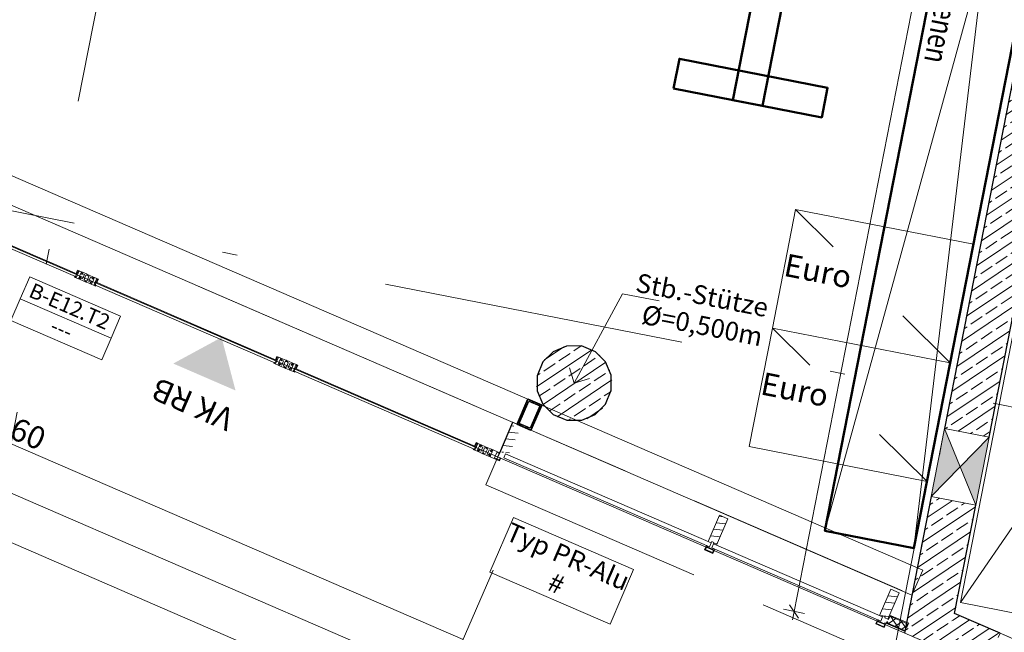
# Model space of a CAD drawing. Extents: x 0 to 69, y 0 to 49.5.
# Drawn here: x 10.9 to 17.4, y 7.4 to 11.4 of the extents above; entities that cross this region are included whole.
import ezdxf
from ezdxf.xclip import XClip

# ---------------------------------------------------------------- set-up
doc = ezdxf.new("R2010")
doc.units = 0
doc.header["$MEASUREMENT"] = 0
doc.header["$XCLIPFRAME"] = 0
for name, pattern in [('Achse', [0.2, 0.1, -0.05, 0, -0.05]), ('Punktlinie 1', [0.0125, 0, -0.0125]), ('Raster', [0.2, 0.1, -0.05, 0, -0.05]), ('Untersicht', [0.1, 0.075, -0.025])]:
    doc.linetypes.add(name, pattern=pattern)
for name, color, linetype in [('10 Fassade', 7, 'Continuous'), ('50 Möblierung Lignum', 7, 'Continuous'), ('95 L5 Ausführungsplanung Bemaßung.fertig', 7, 'Continuous'), ('95 L5 Ausführungsplanung Beschriftung.allgemein', 7, 'Continuous'), ('Neubau_00 Achsraster', 7, 'Continuous'), ('Neubau_10 Brüstung', 7, 'Continuous'), ('Neubau_10 Fassade', 7, 'Continuous'), ('Neubau_10 Stütze', 7, 'Continuous'), ('Neubau_10 Wand außen', 7, 'Continuous'), ('Neubau_10 Wand innen tragend', 7, 'Continuous'), ('Neubau_20 Decke', 7, 'Continuous'), ('Neubau_50 Möblierung', 7, 'Continuous'), ('Neubau_50 Möblierung Lignum', 7, 'Continuous'), ('Neubau_95 L5 Ausführungsplanung Bemaßung.fertig', 7, 'Continuous'), ('Neubau_95 L5 Ausführungsplanung Beschriftung.allgemein', 7, 'Continuous')]:
    doc.layers.add(name, color=color, linetype=linetype)
doc.styles.add('ERSTELLTER_STIL_13', font='bahnschrift.ttf', dxfattribs={"width": 0.8})
doc.styles.add('ERSTELLTER_STIL_2', font='arial.ttf')
doc.styles.add('ERSTELLTER_STIL_6', font='ARIALN.TTF')
pattern_1 = [(33.91504102689951, (-84.7913866456028, 0.6271059228633538), (-0.02231851923203929, 0.03319463359172824), []), (123.9150410268997, (-84.7913866456028, 0.6271059228633538), (0.03319463359172816, 0.02231851923203941), [])]
pattern_2 = [(353.9150410268995, (-84.7913866456028, 0.6271059228633538), (0.004770136611196738, 0.04474646007699561), [])]
pattern_3 = [(33.91504102689951, (-84.7913866456028, 0.6271059228633538), (-0.06695555769611787, 0.0995839007751847), []), (33.91504102689951, (-84.82486442445085, 0.6768978732509461), (-0.06695555769611787, 0.0995839007751847), [0.09, -0.03])]

# ---------------------------------------------------------------- blocks, each defined once
blk = doc.blocks.new('Zeichnung_4_1', base_point=(-84.7913866456028, 0.6271059228633538))
at = {"layer": 'Neubau_10 Fassade', "linetype": 'Continuous', "lineweight": 0, "true_color": 0x000000}
h = blk.add_hatch(dxfattribs=at)
h.set_pattern_fill('Metall__Stahl_0001', color=18, style=0, pattern_type=2)
h.set_pattern_definition([(123.9150410268993, (-84.7913866456028, 0.6271059228633538), (0.06223993798449064, 0.04184722356007339), []), (123.9150410268993, (-84.81213329159763, 0.6131568483433293), (0.06223993798449064, 0.04184722356007339), [])])
h.paths.add_polyline_path([(14.17975092073141, 8.73630094575301), (14.2715182043938, 8.696567261689863), (14.34303883570747, 8.861748372282129), (14.2512715520451, 8.901482056345277)])
h.paths.add_polyline_path([(14.19290101750398, 8.741504305712935), (14.25647491200502, 8.888331959572724), (14.32988873893492, 8.85654501232221), (14.26631484443387, 8.70971735846242)], flags=0)
h = blk.add_hatch(dxfattribs=at)
h.set_pattern_fill('Holz__Vollholz__Längshol_AA', color=18, style=0, pattern_type=2)
h.set_pattern_definition(pattern_2)
h.paths.add_polyline_path([(14.06877995931004, 8.555509772509449), (14.08896876267296, 8.546768361601105), (14.09214745775327, 8.554109745114555), (14.10683022218203, 8.54775235607891), (14.10365152710174, 8.540410972565454), (14.12384032786652, 8.531669562782058), (14.19933432758651, 8.706027401740563), (14.14427395903003, 8.729867611467952)])
h = blk.add_hatch(dxfattribs=at)
h.set_pattern_fill('Holz__Vollholz__Längshol_AA', color=18, style=0, pattern_type=2)
h.set_pattern_definition(pattern_2)
h.paths.add_polyline_path([(14.12384036929753, 8.531669544843142), (14.1993343690175, 8.706027383801642), (14.144274000461, 8.729867593529034), (14.06878000074103, 8.555509754570528), (14.08896880150582, 8.546768344787136), (14.09214749658613, 8.55410972830059), (14.10683026101489, 8.54775233926494), (14.10365156593459, 8.540410955751486)])
h = blk.add_hatch(dxfattribs=at)
h.set_pattern_fill('Holz__Vollholz__Längshol_AA', color=18, style=0, pattern_type=2)
h.set_pattern_definition(pattern_2)
h.paths.add_polyline_path([(15.5003496242331, 7.935664283895945), (15.57584362395308, 8.110022122854446), (15.52078325539659, 8.133862332581838), (15.44528925567661, 7.959504493623331), (15.46547805644138, 7.950763083839933), (15.46865675152171, 7.958104467353393), (15.48333951595047, 7.951747078317744), (15.48016082087018, 7.944405694804284)])
h = blk.add_hatch(dxfattribs=at)
h.set_pattern_fill('Holz__Vollholz__Längshol_AA', color=18, style=0, pattern_type=2)
h.set_pattern_definition(pattern_2)
h.paths.add_polyline_path([(16.63367558399644, 7.444953282887377), (16.70916958371642, 7.619311121845882), (16.65410921515993, 7.643151331573271), (16.57861521543995, 7.468793492614768), (16.59880401620475, 7.460052082831371), (16.60198271128504, 7.467393466344825), (16.61666547571381, 7.461036077309176), (16.61348678063352, 7.453694693795722)])
h = blk.add_hatch(dxfattribs=at)
h.set_pattern_fill('Dämmung__hart_1_0001', color=18, style=0, pattern_type=2)
h.set_pattern_definition(pattern_1)
h.paths.add_polyline_path([(16.62413949172639, 7.422929138313338), (16.75089667205216, 7.36804541990309), (16.76043275622732, 7.390069567982056), (16.63367557590156, 7.444953286392307)])
h = blk.add_hatch(dxfattribs=at)
h.set_pattern_fill('Dämmung__hart_1_0001', color=18, style=0, pattern_type=2)
h.set_pattern_definition(pattern_1)
h.paths.add_polyline_path([(16.63918161342819, 7.442569265129044), (16.75492671870067, 7.392453589245325), (16.76446280287582, 7.414477737324292), (16.64871769760335, 7.464593413208011)])
at = {"layer": 'Neubau_10 Stütze', "linetype": 'Continuous', "lineweight": 0, "true_color": 0x000000}
h = blk.add_hatch(dxfattribs=at)
h.set_pattern_fill('Beton__Stahlbeton_0001', color=18, style=0, pattern_type=2)
h.set_pattern_definition(pattern_3)
h.paths.add_polyline_path([(14.31274110528662, 9.05644346704267, 0.414213562373095), (14.51001080897433, 8.763041585646251, 0.414213562373095), (14.80341269037075, 8.960311289333966, 0.414213562373095), (14.60614298668304, 9.253713170730391, 0.414213562373095)])
at = {"layer": 'Neubau_10 Wand außen', "linetype": 'Continuous', "lineweight": 0, "true_color": 0x000000}
h = blk.add_hatch(dxfattribs=at)
h.set_pattern_fill('Beton__Stahlbeton_0001', color=18, style=0, pattern_type=2)
h.set_pattern_definition(pattern_3)
h.paths.add_polyline_path([(17.02633784258938, 7.231348637090844), (17.27777350214965, 7.122481242771193), (17.37710771228187, 7.351899451938222), (17.07553821240328, 7.482473952450526)])
at = {"layer": 'Neubau_10 Wand innen tragend', "linetype": 'Continuous', "lineweight": 0, "true_color": 0x000000}
h = blk.add_hatch(dxfattribs=at)
h.set_pattern_fill('Beton__Stahlbeton_0001', color=18, style=0, pattern_type=2)
h.set_pattern_definition(pattern_3)
h.paths.add_polyline_path([(17.009901770572, 8.7078083513836), (17.30430464984742, 8.650129058820514), (18.68773282029035, 15.71133280371197), (18.39332994101493, 15.76901209627505)])
at = {"layer": 'Neubau_10 Wand innen tragend', "linetype": 'Continuous', "lineweight": 18, "true_color": 0x9b9b9b}
for points in [[(17.00990177001987, 8.707808348565381), (16.9214601723964, 8.256390520241851), (17.1128824480794, 8.45325978082729)], [(17.21586312613896, 8.198711213089195), (17.30430471703577, 8.65012904273061), (17.1128824480794, 8.45325978082729)]]:
    blk.add_hatch(color=253, dxfattribs=at).paths.add_polyline_path(points)
at = {"layer": 'Neubau_10 Wand innen tragend', "linetype": 'Continuous', "lineweight": 0, "true_color": 0x000000}
h = blk.add_hatch(dxfattribs=at)
h.set_pattern_fill('Beton__Stahlbeton_0001', color=18, style=0, pattern_type=2)
h.set_pattern_definition(pattern_3)
h.paths.add_polyline_path([(16.79373967878286, 7.604487915486723), (17.07553813838398, 7.482473966952356), (17.21586305027154, 8.198711220531461), (16.92146017099612, 8.256390513094546)])
h = blk.add_hatch(dxfattribs=at)
h.set_pattern_fill('Beton__Stahlbeton_0001', color=18, style=0, pattern_type=2)
h.set_pattern_definition(pattern_3)
h.paths.add_polyline_path([(17.07553822744563, 7.482473930613796), (16.79373969007496, 7.604487973123129), (16.74453932316826, 7.353362672602241), (16.86978304607509, 7.299134205579579)])
h = blk.add_hatch(dxfattribs=at)
h.set_pattern_fill('Beton__Stahlbeton_0001', color=18, style=0, pattern_type=2)
h.set_pattern_definition(pattern_3)
h.paths.add_polyline_path([(16.86978308234648, 7.299134197537653), (17.02633786680952, 7.231348632345642), (17.07553823107308, 7.482473919375705)])
at = {"layer": 'Neubau_95 L5 Ausführungsplanung Beschriftung.allgemein', "linetype": 'Continuous', "lineweight": 0, "true_color": 0x000000}
blk.add_hatch(color=18, dxfattribs=at).paths.add_polyline_path([(12.3157211510861, 8.95902474132312), (12.22334973042027, 9.310961376921538), (11.90349492462146, 9.137511735720276)])
at = {"layer": '95 L5 Ausführungsplanung Beschriftung.allgemein', "color": 206, "linetype": 'Continuous', "lineweight": 18, "ltscale": 20, "true_color": 0x6d007e}
for p, q in [((14.15543735384775, 8.117358442329243), (13.99934107756482, 7.756843786840792)), ((14.95100448234647, 7.772891586455982), (14.15543735384775, 8.117358442329243)), ((14.79490820606354, 7.412376930967531), (14.95100448234647, 7.772891586455982)), ((13.99934107756482, 7.756843786840792), (14.79490820606354, 7.412376930967531))]:
    blk.add_line(p, q, dxfattribs=at)
at = {"layer": 'Neubau_00 Achsraster', "color": 5, "linetype": 'Raster', "lineweight": 18, "ltscale": 20}
for p, q in [((18.75343528053115, 49.04999480565147), (9.58256007659655, 2.240612732104478)), ((24.86750384422944, 49.04999573742265), (15.47061835649362, 1.087026226059137)), ((1.237333877784923, 12.02769830081431), (59.44999960078393, 0.6226961084401723))]:
    blk.add_line(p, q, dxfattribs=at)
at = {"layer": 'Neubau_10 Brüstung', "color": 7, "linetype": 'Untersicht', "lineweight": 18, "ltscale": 20, "flags": 128}
for points in [[(14.05288652547484, 8.518802841816033), (14.15222073563271, 8.748221050971951)], [(14.17975087969515, 8.73630096352102), (14.15222073563271, 8.748221050971951)], [(20.401572746924, 6.042357168919986), (14.27151816281393, 8.696567279693245)], [(13.97341915734856, 8.335268274491279), (14.05288652547484, 8.518802841816033)], [(13.97341915734856, 8.335268274491279), (20.22277116863986, 5.629404392439315)]]:
    blk.add_lwpolyline(points, dxfattribs=at)
at = {"layer": 'Neubau_10 Fassade', "color": 7, "linetype": 'Continuous', "lineweight": 18, "ltscale": 20}
for p, q in [((4.615707105320134, 13.07351909690074), (16.86526000046441, 7.769668840601049)), ((4.54418643721513, 12.90833754004211), (16.7937393323594, 7.604488151237937)), ((11.26514787931891, 9.731294819056686), (10.07446690403208, 10.2468395988346)), ((10.06652064507348, 10.22848599612859), (11.25720075286479, 9.712942083846189)), ((11.25062600432252, 9.710340464783213), (11.25261256906217, 9.714928648585838)), ((11.25261256906217, 9.714928648585838), (11.26362455718667, 9.710160025715158)), ((11.25720075286479, 9.712942083846189), (11.26514787931891, 9.731294819056686)), ((11.26055969551629, 9.733282251291856), (11.27049251921454, 9.756224037800497)), ((11.26514787931891, 9.731294819056686), (11.26055969551629, 9.733282251291856)), ((11.26362455718667, 9.710160025715158), (11.28150450733904, 9.751455414929817)), ((11.27309413827751, 9.749648421762702), (11.26514787931891, 9.731294819056686)), ((11.27049251921454, 9.756224037800497), (11.28150450733904, 9.751455414929817)), ((11.27951794259939, 9.746867231127194), (11.27309413827751, 9.749648421762702)), ((11.28150450733904, 9.751455414929817), (11.27951794259939, 9.746867231127194)), ((11.28150450733904, 9.751455414929817), (11.30719972462657, 9.740330652387776)), ((11.29022804228311, 9.731332988859544), (11.28228091582899, 9.712979386153526)), ((11.28228091582899, 9.712979386153526), (11.2932929039535, 9.708211630778367)), ((11.30124003040762, 9.726565233484383), (11.29022804228311, 9.731332988859544)), ((11.29420117176242, 9.74051022396031), (11.29221460702276, 9.735921172662168)), ((11.29420117176242, 9.74051022396031), (11.29221460702276, 9.735921172662168)), ((11.29221460702276, 9.735921172662168), (11.31469748840159, 9.726187005437883)), ((11.29221460702276, 9.735921172662168), (11.30322659514727, 9.731153417287008)), ((11.30521315988692, 9.735741601089632), (11.29420117176242, 9.74051022396031)), ((11.30521315988692, 9.735741601089632), (11.29420117176242, 9.74051022396031)), ((11.30322659514727, 9.731153417287008), (11.30124003040762, 9.726565233484383)), ((11.31469748840159, 9.726187005437883), (11.30277723246817, 9.698657035126617)), ((11.30719972462657, 9.740330652387776), (11.30521315988692, 9.735741601089632)), ((11.30719972462657, 9.740330652387776), (11.30521315988692, 9.735741601089632)), ((11.33014151113521, 9.730396961194005), (11.30719972462657, 9.740330652387776)), ((11.31333031546286, 9.694087068729901), (11.32525057139628, 9.721617039041169)), ((11.32525057139628, 9.721617039041169), (11.3364143712367, 9.722232093364491)), ((11.3364143712367, 9.722232093364491), (11.33014151113521, 9.730396961194005)), ((11.37143690034987, 9.712517011041633), (11.33105932139484, 9.729999648246075)), ((11.33105932139484, 9.729999648246075), (11.34543892712604, 9.712876154186707)), ((11.34543892712604, 9.712876154186707), (11.33351953868814, 9.685346183875442)), ((11.28733320973455, 9.694446211874974), (11.25062600432252, 9.710340464783213)), ((11.28029435108934, 9.708391202350903), (11.27830778634969, 9.703803018548278)), ((11.28029435108934, 9.708391202350903), (11.27830778634969, 9.703803018548278)), ((11.27830778634969, 9.703803018548278), (11.2893197744742, 9.69903526317312)), ((11.27830778634969, 9.703803018548278), (11.2893197744742, 9.69903526317312)), ((11.30277723246817, 9.698657035126617), (11.28029435108934, 9.708391202350903)), ((11.29130633921385, 9.703623446975742), (11.28029435108934, 9.708391202350903)), ((11.2893197744742, 9.69903526317312), (11.28733320973455, 9.694446211874974)), ((11.2893197744742, 9.69903526317312), (11.28733320973455, 9.694446211874974)), ((11.28733320973455, 9.694446211874974), (11.32771078868958, 9.676963574670532)), ((11.2932929039535, 9.708211630778367), (11.29130633921385, 9.703623446975742)), ((11.32771078868958, 9.676963574670532), (11.31333031546286, 9.694087068729901)), ((11.33351953868814, 9.685346183875442), (11.32235573884772, 9.684731129552118)), ((11.32235573884772, 9.684731129552118), (11.32862859894921, 9.676566261722602)), ((11.32862859894921, 9.676566261722602), (11.35157038545785, 9.666633438024352)), ((11.34407262168283, 9.680776217478728), (11.35599287761625, 9.70830705528551)), ((11.36655550306165, 9.67104205025444), (11.34407262168283, 9.680776217478728)), ((11.35157038545785, 9.666633438024352), (11.3535569501975, 9.671221621826977)), ((11.3535569501975, 9.671221621826977), (11.35157038545785, 9.666633438024352)), ((11.35157038545785, 9.666633438024352), (11.38827672337436, 9.650739185116112)), ((11.3535569501975, 9.671221621826977), (11.364568938322, 9.666452998956295)), ((11.364568938322, 9.666452998956295), (11.3535569501975, 9.671221621826977)), ((11.3575300796768, 9.680397989432224), (11.35554351493715, 9.675809805629601)), ((11.35554351493715, 9.675809805629601), (11.36655550306165, 9.67104205025444)), ((11.35599287761625, 9.70830705528551), (11.37847575899507, 9.698572020565706)), ((11.36854206780131, 9.675630234057065), (11.3575300796768, 9.680397989432224)), ((11.364568938322, 9.666452998956295), (11.36655550306165, 9.67104205025444)), ((11.36655550306165, 9.67104205025444), (11.364568938322, 9.666452998956295)), ((11.36746377087057, 9.703339775940865), (11.36547720613092, 9.698751592138242)), ((11.36547720613092, 9.698751592138242), (11.37648919425543, 9.693983836763081)), ((11.37847575899507, 9.698572020565706), (11.36746377087057, 9.703339775940865)), ((11.37648919425543, 9.693983836763081), (11.36854206780131, 9.675630234057065)), ((11.36945033561022, 9.707927959743492), (11.37143690034987, 9.712517011041633)), ((11.37143690034987, 9.712517011041633), (11.36945033561022, 9.707927959743492)), ((11.38046232373472, 9.70316020436833), (11.36945033561022, 9.707927959743492)), ((11.36945033561022, 9.707927959743492), (11.38046232373472, 9.70316020436833)), ((11.3971321176374, 9.701391381004074), (11.37143690034987, 9.712517011041633)), ((11.37847575899507, 9.698572020565706), (11.38046232373472, 9.70316020436833)), ((11.38046232373472, 9.70316020436833), (11.37847575899507, 9.698572020565706)), ((11.37925129998951, 9.660095991789417), (11.3971321176374, 9.701391381004074)), ((11.39026328811401, 9.655328236414256), (11.37925129998951, 9.660095991789417)), ((11.38567510431139, 9.657314801153905), (11.39362223076551, 9.675668403859923)), ((12.57635607959822, 9.141770021375986), (11.38567510431139, 9.657314801153905)), ((11.38827672337436, 9.650739185116112), (11.39026328811401, 9.655328236414256)), ((11.40156848972411, 9.69402113907042), (11.39362223076551, 9.675668403859923)), ((11.39362223076551, 9.675668403859923), (12.58430233855681, 9.160123624082003)), ((11.39362223076551, 9.675668403859923), (11.39821041456813, 9.673680971624755)), ((11.3971321176374, 9.701391381004074), (11.39514468540223, 9.69680319720145)), ((11.39514468540223, 9.69680319720145), (11.40156848972411, 9.69402113907042)), ((11.4081441057619, 9.696622758133392), (11.3971321176374, 9.701391381004074)), ((11.39821041456813, 9.673680971624755), (11.4081441057619, 9.696622758133392)), ((12.56978046356042, 9.139168402313013), (12.57176702830007, 9.143756586115636)), ((12.60648766897245, 9.123275016900292), (12.56978046356042, 9.139168402313013)), ((12.57176702830007, 9.143756586115636), (12.58277988392009, 9.138988830740477)), ((12.58430233855681, 9.160123624082003), (12.57635607959822, 9.141770021375986)), ((12.57971415475419, 9.162110188821654), (12.58964784594796, 9.185051975330296)), ((12.58430233855681, 9.160123624082003), (12.57971415475419, 9.162110188821654)), ((12.58277988392009, 9.138988830740477), (12.60065983407247, 9.180284219955134)), ((12.59224946501094, 9.17847722678802), (12.58430233855681, 9.160123624082003)), ((12.58964784594796, 9.185051975330296), (12.60065983407247, 9.180284219955134)), ((12.59867326933282, 9.17569516865699), (12.59224946501094, 9.17847722678802)), ((12.5974622455876, 9.132630956078076), (12.59944881032725, 9.13722000737622)), ((12.59944881032725, 9.13722000737622), (12.5974622455876, 9.132630956078076)), ((12.6084742337121, 9.127863200702915), (12.5974622455876, 9.132630956078076)), ((12.5974622455876, 9.132630956078076), (12.6084742337121, 9.127863200702915)), ((12.60065983407247, 9.180284219955134), (12.59867326933282, 9.17569516865699)), ((12.59944881032725, 9.13722000737622), (12.62193169170607, 9.127484972656415)), ((12.61046079845176, 9.132451384505542), (12.59944881032725, 9.13722000737622)), ((12.60065983407247, 9.180284219955134), (12.62635418386447, 9.169158589917576)), ((12.60938250152102, 9.16016179388486), (12.6014353750669, 9.141808191178844)), ((12.6014353750669, 9.141808191178844), (12.6124473631914, 9.137039568308165)), ((12.60648766897245, 9.123275016900292), (12.6084742337121, 9.127863200702915)), ((12.6084742337121, 9.127863200702915), (12.60648766897245, 9.123275016900292)), ((12.62039448964553, 9.15539317101418), (12.60938250152102, 9.16016179388486)), ((12.6124473631914, 9.137039568308165), (12.61046079845176, 9.132451384505542)), ((12.61136906626067, 9.164749977687485), (12.61335563100032, 9.16933816149011)), ((12.61335563100032, 9.16933816149011), (12.61136906626067, 9.164749977687485)), ((12.6338519476395, 9.15501494296768), (12.61136906626067, 9.164749977687485)), ((12.61136906626067, 9.164749977687485), (12.62238105438517, 9.159982222312326)), ((12.61335563100032, 9.16933816149011), (12.62436761912483, 9.164570406114949)), ((12.62436761912483, 9.164570406114949), (12.61335563100032, 9.16933816149011)), ((12.62238105438517, 9.159982222312326), (12.62039448964553, 9.15539317101418)), ((12.62193169170607, 9.127484972656415), (12.6338519476395, 9.15501494296768)), ((12.62436761912483, 9.164570406114949), (12.62635418386447, 9.169158589917576)), ((12.62635418386447, 9.169158589917576), (12.62436761912483, 9.164570406114949)), ((12.62635418386447, 9.169158589917576), (12.64929597037311, 9.159224898723805)), ((12.64532284089381, 9.150048531118555), (12.6334025849604, 9.122518560807288)), ((12.65648664073423, 9.15066358544188), (12.64532284089381, 9.150048531118555)), ((12.64929597037311, 9.159224898723805), (12.65648664073423, 9.15066358544188)), ((12.66459425385946, 9.141704091716504), (12.65021378063275, 9.158827585775873)), ((12.65021378063275, 9.158827585775873), (12.69059135958777, 9.141344948571433)), ((12.65267399792604, 9.11417412140524), (12.66459425385946, 9.141704091716504)), ((12.67514733685415, 9.13713499281531), (12.66322708092073, 9.109605022504045)), ((12.69763021823298, 9.127399958095504), (12.67514733685415, 9.13713499281531)), ((12.68661823010847, 9.132168580966185), (12.68463166536882, 9.12757952966804)), ((12.68463166536882, 9.12757952966804), (12.69564365349333, 9.12281177429288)), ((12.69763021823298, 9.127399958095504), (12.68661823010847, 9.132168580966185)), ((12.69059135958777, 9.141344948571433), (12.68860479484812, 9.136756764768808)), ((12.69059135958777, 9.141344948571433), (12.68860479484812, 9.136756764768808)), ((12.68860479484812, 9.136756764768808), (12.69961678297263, 9.131988141898129)), ((12.68860479484812, 9.136756764768808), (12.69961678297263, 9.131988141898129)), ((12.7162865768753, 9.130219318533873), (12.69059135958777, 9.141344948571433)), ((12.69961678297263, 9.131988141898129), (12.69763021823298, 9.127399958095504)), ((12.69961678297263, 9.131988141898129), (12.69763021823298, 9.127399958095504)), ((12.69840662672293, 9.088923929319213), (12.7162865768753, 9.130219318533873)), ((12.7162865768753, 9.130219318533873), (12.71430001213565, 9.125631134731247)), ((12.72729856499981, 9.125451563158713), (12.7162865768753, 9.130219318533873)), ((12.64778305818711, 9.105395066747922), (12.60648766897245, 9.123275016900292)), ((12.6334025849604, 9.122518560807288), (12.64778305818711, 9.105395066747922)), ((12.64151019808562, 9.113559067081916), (12.65267399792604, 9.11417412140524)), ((12.64870086844674, 9.10499775379999), (12.64151019808562, 9.113559067081916)), ((12.67072484469575, 9.095461375554152), (12.64870086844674, 9.10499775379999)), ((12.66322708092073, 9.109605022504045), (12.68570996229956, 9.09986998778424)), ((12.6727114094354, 9.100049559356775), (12.67072484469575, 9.095461375554152)), ((12.6727114094354, 9.100049559356775), (12.67072484469575, 9.095461375554152)), ((12.67072484469575, 9.095461375554152), (12.70743205010779, 9.07956799014143)), ((12.68372339755991, 9.095281803981614), (12.6727114094354, 9.100049559356775)), ((12.68372339755991, 9.095281803981614), (12.6727114094354, 9.100049559356775)), ((12.6766845389147, 9.109226794457543), (12.67469797417505, 9.104637743159397)), ((12.67469797417505, 9.104637743159397), (12.68570996229956, 9.09986998778424)), ((12.68769652703921, 9.104458171586863), (12.6766845389147, 9.109226794457543)), ((12.68570996229956, 9.09986998778424), (12.68372339755991, 9.095281803981614)), ((12.68570996229956, 9.09986998778424), (12.68372339755991, 9.095281803981614)), ((12.69564365349333, 9.12281177429288), (12.68769652703921, 9.104458171586863)), ((12.70941861484743, 9.084156173944054), (12.69840662672293, 9.088923929319213)), ((12.70482956354929, 9.086142738683705), (12.71277669000341, 9.10449634138972)), ((13.89551053883612, 8.570597958905786), (12.70482956354929, 9.086142738683705)), ((12.70743205010779, 9.07956799014143), (12.70941861484743, 9.084156173944054)), ((12.72072381645753, 9.122849944095737), (12.71277669000341, 9.10449634138972)), ((12.71277669000341, 9.10449634138972), (13.90345679779472, 8.588951561611802)), ((12.71277669000341, 9.10449634138972), (12.71736487380604, 9.102509776650072)), ((12.71430001213565, 9.125631134731247), (12.72072381645753, 9.122849944095737)), ((12.71736487380604, 9.102509776650072), (12.72729856499981, 9.125451563158713)), ((13.89886861399209, 8.590938126351451), (13.90880230518587, 8.613879912860094)), ((13.901934343158, 8.567816768270275), (13.91981429331037, 8.609112157484933)), ((13.91140392424884, 8.607305164317818), (13.90345679779472, 8.588951561611802)), ((13.90880230518587, 8.613879912860094), (13.91981429331037, 8.609112157484933)), ((13.91782772857072, 8.604523973682308), (13.91140392424884, 8.607305164317818)), ((13.91981429331037, 8.609112157484933), (13.91782772857072, 8.604523973682308)), ((13.91981429331037, 8.609112157484933), (13.9455095105979, 8.597986527447372)), ((13.88893579029384, 8.56799633984281), (13.89092235503349, 8.572585391140954)), ((13.92564212821036, 8.55210295443009), (13.88893579029384, 8.56799633984281)), ((13.89092235503349, 8.572585391140954), (13.901934343158, 8.567816768270275)), ((13.90345679779472, 8.588951561611802), (13.89551053883612, 8.570597958905786)), ((13.90345679779472, 8.588951561611802), (13.89886861399209, 8.590938126351451)), ((13.9166167048255, 8.561459761103395), (13.91860326956515, 8.56604794490602)), ((13.91860326956515, 8.56604794490602), (13.9166167048255, 8.561459761103395)), ((13.92762869295001, 8.556691138232715), (13.9166167048255, 8.561459761103395)), ((13.9166167048255, 8.561459761103395), (13.92762869295001, 8.556691138232715)), ((13.91860326956515, 8.56604794490602), (13.9410870184395, 8.556312910186215)), ((13.92961525768966, 8.561280189530859), (13.91860326956515, 8.56604794490602)), ((13.92853696075892, 8.58898973141466), (13.92059070180032, 8.570636128708644)), ((13.92059070180032, 8.570636128708644), (13.93160268992483, 8.565868373333482)), ((13.92564212821036, 8.55210295443009), (13.92762869295001, 8.556691138232715)), ((13.92762869295001, 8.556691138232715), (13.92564212821036, 8.55210295443009)), ((13.948583914719, 8.54217013073184), (13.92564212821036, 8.55210295443009)), ((13.93954894888343, 8.5842219760395), (13.92853696075892, 8.58898973141466)), ((13.93160268992483, 8.565868373333482), (13.92961525768966, 8.561280189530859)), ((13.93052352549857, 8.593577915217285), (13.93251009023822, 8.598166099019908)), ((13.93251009023822, 8.598166099019908), (13.93052352549857, 8.593577915217285)), ((13.9530064068774, 8.583843747992999), (13.93052352549857, 8.593577915217285)), ((13.93052352549857, 8.593577915217285), (13.94153551362308, 8.588810159842124)), ((13.93251009023822, 8.598166099019908), (13.94352207836273, 8.593398343644747)), ((13.94352207836273, 8.593398343644747), (13.93251009023822, 8.598166099019908)), ((13.94153551362308, 8.588810159842124), (13.93954894888343, 8.5842219760395)), ((13.9410870184395, 8.556312910186215), (13.9530064068774, 8.583843747992999)), ((13.94352207836273, 8.593398343644747), (13.9455095105979, 8.597986527447372)), ((13.9455095105979, 8.597986527447372), (13.94352207836273, 8.593398343644747)), ((13.9455095105979, 8.597986527447372), (13.98680403231704, 8.580106577295002)), ((13.948583914719, 8.54217013073184), (13.97091064690431, 8.543399371882968)), ((13.95974771455942, 8.542784317559644), (13.948583914719, 8.54217013073184)), ((13.98987930393366, 8.52428931308395), (13.948583914719, 8.54217013073184)), ((13.96447730013172, 8.578876468648353), (13.95255791169382, 8.551346498337088)), ((13.95255791169382, 8.551346498337088), (13.95974771455942, 8.542784317559644)), ((13.98680403231704, 8.580106577295002), (13.96447730013172, 8.578876468648353)), ((13.97091064690431, 8.543399371882968), (13.98283090283774, 8.570930209689752)), ((13.97564109997214, 8.57949152297168), (13.98680403231704, 8.580106577295002)), ((13.98283090283774, 8.570930209689752), (13.97564109997214, 8.57949152297168)), ((13.99430179609206, 8.565962930345108), (13.98238154015864, 8.538432960033843)), ((13.98680403231704, 8.580106577295002), (14.0097466863212, 8.570172886101231)), ((14.01678467747088, 8.556228763120822), (13.99430179609206, 8.565962930345108)), ((14.00577268934638, 8.560996518495982), (14.00378612460673, 8.556408334693359)), ((14.00378612460673, 8.556408334693359), (14.01479811273123, 8.551639711822679)), ((14.01678467747088, 8.556228763120822), (14.00577268934638, 8.560996518495982)), ((14.01479811273123, 8.551639711822679), (14.00685185377263, 8.533286976612182)), ((14.0097466863212, 8.570172886101231), (14.00775925408603, 8.565584702298606)), ((14.0097466863212, 8.570172886101231), (14.00775925408603, 8.565584702298606)), ((14.00775925408603, 8.565584702298606), (14.01877124221053, 8.560816946923447)), ((14.00775925408603, 8.565584702298606), (14.01877124221053, 8.560816946923447)), ((14.06480662694373, 8.54633324172991), (14.0097466863212, 8.570172886101231)), ((14.01877124221053, 8.560816946923447), (14.01678467747088, 8.556228763120822)), ((14.01877124221053, 8.560816946923447), (14.01678467747088, 8.556228763120822)), ((14.0304086946046, 8.512189485577991), (14.04630208001732, 8.548896690990025)), ((14.04630208001732, 8.548896690990025), (14.06282006220408, 8.541745057927285)), ((14.06282006220408, 8.541745057927285), (14.06480662694373, 8.54633324172991)), ((13.98238154015864, 8.538432960033843), (14.00486528903298, 8.528697925314036)), ((13.99186586867331, 8.528878364382091), (13.98987930393366, 8.52428931308395)), ((13.99186586867331, 8.528878364382091), (13.98987930393366, 8.52428931308395)), ((13.98987930393366, 8.52428931308395), (14.0632928472622, 8.492502542258508)), ((14.00287785679781, 8.524109741511413), (13.99186586867331, 8.528878364382091)), ((14.00287785679781, 8.524109741511413), (13.99186586867331, 8.528878364382091)), ((13.99583986564813, 8.53805473198734), (13.99385243341296, 8.533466548184718)), ((13.99385243341296, 8.533466548184718), (14.00486528903298, 8.528697925314036)), ((14.00685185377263, 8.533286976612182), (13.99583986564813, 8.53805473198734)), ((14.00486528903298, 8.528697925314036), (14.00287785679781, 8.524109741511413)), ((14.00486528903298, 8.528697925314036), (14.00287785679781, 8.524109741511413)), ((14.06069122819923, 8.49907729080078), (14.0304086946046, 8.512189485577991)), ((14.0666517899137, 8.512842709704174), (14.06069122819923, 8.49907729080078)), ((14.0632928472622, 8.492502542258508), (14.07123997371632, 8.510856144964524)), ((14.07123997371632, 8.510856144964524), (14.0666517899137, 8.512842709704174)), ((15.52078334701236, 8.133862544587691), (15.44528954942805, 7.959504620123811)), ((15.57584328763489, 8.110022032720849), (15.50034949005058, 7.93566410825697)), ((15.52078334701236, 8.133862544587691), (15.57584328763489, 8.110022032720849)), ((15.44528954942805, 7.959504620123811), (15.46547790515781, 7.950762867773831)), ((15.46865640874125, 7.958104482355341), (15.46547790515781, 7.950762867773831)), ((15.46865640874125, 7.958104482355341), (15.48333963790427, 7.95174747518846)), ((15.43336929349464, 7.931974649812544), (15.42144903756121, 7.90444381200576)), ((15.42144903756121, 7.90444381200576), (15.47650984567927, 7.880604167634438)), ((15.43306653755833, 7.921208162920055), (15.42670866289593, 7.906525801252555)), ((15.42670866289593, 7.906525801252555), (15.47442785643247, 7.885863792969154)), ((15.43306653755833, 7.921208162920055), (15.48078573109487, 7.900547022132175)), ((15.44071090807615, 7.928795278733585), (15.43832616289304, 7.923289284671331)), ((15.43832616289304, 7.923289284671331), (15.47870374184807, 7.90580664746689)), ((15.48078573109487, 7.900547022132175), (15.47442785643247, 7.885863792969154)), ((15.48842923411716, 7.908134137945703), (15.47650984567927, 7.880604167634438)), ((15.48108848703117, 7.911312641529145), (15.47870374184807, 7.90580664746689)), ((15.48333963790427, 7.95174747518846), (15.48016113432083, 7.94440586060695)), ((15.48016113432083, 7.94440586060695), (15.50034949005058, 7.93566410825697)), ((16.7937393323594, 7.604488151237937), (16.86526000046441, 7.769668840601049)), ((16.65410898853206, 7.643151559046438), (16.57861519094776, 7.468793634582557)), ((16.65410898853206, 7.643151559046438), (16.70916979665011, 7.619311047179596)), ((16.70916979665011, 7.619311047179596), (16.63367599906581, 7.444953122715717)), ((16.56669493501434, 7.441263664271291), (16.55477467908092, 7.413732826464507)), ((16.57403654959585, 7.438084293192332), (16.57165267190827, 7.432578299130078)), ((16.57165267190827, 7.432578299130078), (16.6120302508633, 7.415095661925639)), ((16.57861519094776, 7.468793634582557), (16.59880441417303, 7.460051882232577)), ((16.60198291775647, 7.467393496814087), (16.59880441417303, 7.460051882232577)), ((16.60198291775647, 7.467393496814087), (16.61666527942397, 7.461036489647206)), ((16.61666527942397, 7.461036489647206), (16.61348677584053, 7.453694875065696)), ((16.61348677584053, 7.453694875065696), (16.63367599906581, 7.444953122715717)), ((16.63918199312806, 7.442569245028135), (16.64871750387838, 7.464593221277148)), ((16.64871750387838, 7.464593221277148), (16.76446309356739, 7.414478005115756)), ((16.55477467908092, 7.413732826464507), (16.60983548719896, 7.389893182093185)), ((16.56639217907803, 7.430497177378803), (16.56003517191115, 7.415814815711301)), ((16.56003517191115, 7.415814815711301), (16.60775436544769, 7.395152807427902)), ((16.56639217907803, 7.430497177378803), (16.61411137261457, 7.409836036590923)), ((16.61411137261457, 7.409836036590923), (16.60775436544769, 7.395152807427902)), ((16.62175574313239, 7.417423152404451), (16.60983548719896, 7.389893182093185)), ((16.61441412855088, 7.420601655987891), (16.6120302508633, 7.415095661925639)), ((16.74851245345038, 7.362539313372378), (16.62175574313239, 7.417423152404451)), ((16.62413962081997, 7.422929146466703), (16.75089633113796, 7.368045307434631)), ((16.75089633113796, 7.368045307434631), (16.62413962081997, 7.422929146466703)), ((16.76446309356739, 7.414478005115756), (16.75492671532155, 7.392453161371224))]:
    blk.add_line(p, q, dxfattribs=at)
at = {"layer": 'Neubau_10 Fassade', "color": 7, "linetype": 'Achse', "lineweight": 13, "ltscale": 20}
blk.add_line((4.54418643721513, 12.90833754004211), (16.7937393323594, 7.604488151237937), dxfattribs=at)
at = {"layer": 'Neubau_10 Fassade', "color": 7, "linetype": 'Continuous', "lineweight": 13, "ltscale": 20}
blk.add_line((10.8905711214594, 9.566508840154944), (11.49211940704034, 9.306048515398823), dxfattribs=at)
at = {"layer": 'Neubau_10 Fassade', "color": 7, "linetype": 'Continuous', "lineweight": 25, "ltscale": 20}
for p, q in [((14.06480662694373, 8.54633324172991), (14.15222068046145, 8.748221136505057)), ((14.06480662694373, 8.54633324172991), (14.15222068046145, 8.748221136505057)), ((14.05288637101031, 8.518803271418642), (14.06480662694373, 8.54633324172991)), ((14.05288637101031, 8.518803271418642), (14.06480662694373, 8.54633324172991)), ((14.05288637101031, 8.518803271418642), (14.06480662694373, 8.54633324172991))]:
    blk.add_line(p, q, dxfattribs=at)
at = {"layer": 'Neubau_10 Fassade', "color": 7, "linetype": 'Continuous', "lineweight": 13, "ltscale": 20, "flags": 128}
blk.add_lwpolyline([(10.82813208355503, 9.422303110648746), (11.42968039305444, 9.161842851562215), (11.49211903943938, 9.306048583031657), (11.55455768582433, 9.450254314501093), (10.95300937632493, 9.710714573587621), (10.89057072993997, 9.56650884211818)], close=True, dxfattribs=at)
at = {"layer": 'Neubau_10 Fassade', "color": 7, "linetype": 'Continuous', "lineweight": 35, "ltscale": 20, "flags": 128}
blk.add_lwpolyline([(14.17975092073141, 8.73630094575301), (14.2715182043938, 8.696567261689863), (14.34303883570747, 8.861748372282129), (14.2512715520451, 8.901482056345277)], close=True, dxfattribs=at)
at = {"layer": 'Neubau_10 Fassade', "color": 7, "linetype": 'Continuous', "lineweight": 25, "ltscale": 20, "flags": 128}
blk.add_lwpolyline([(14.19290101750398, 8.741504305712935), (14.25647491200502, 8.888331959572724), (14.32988873893492, 8.85654501232221), (14.26631484443387, 8.70971735846242)], close=True, dxfattribs=at)
at = {"layer": 'Neubau_10 Fassade', "color": 7, "linetype": 'Continuous', "lineweight": 18, "ltscale": 20, "flags": 128}
for points in [[(14.09173146085239, 8.51288077059354), (14.10365156607134, 8.54041095569225), (15.46547805726186, 7.950763083484665), (15.45355795204291, 7.923232898385955)], [(15.46824071578796, 7.916875509646344), (15.48016082100692, 7.944405694745053), (16.59880402510392, 7.460052078978154), (16.58688391988496, 7.432521893879445)], [(16.63367557590156, 7.444953286392307), (16.63605959694534, 7.450459323412052), (16.6455956811205, 7.472483471491019), (16.77235286144625, 7.417599753080771), (16.76281677727109, 7.395575605001799), (16.76043275622732, 7.390069567982056), (16.75492671870067, 7.392453589245325), (16.76446280287582, 7.414477737324292), (16.64871769760335, 7.464593413208011), (16.63918161342819, 7.442569265129044)]]:
    blk.add_lwpolyline(points, close=True, dxfattribs=at)
for points in [[(15.43336914881674, 7.931974309235114), (15.43703984016322, 7.93038496187259), (15.44071053123623, 7.92879561462848)], [(15.48108813659466, 7.911312793403864), (15.48475882766767, 7.909723446159754), (15.48842951901417, 7.908134098797228)], [(16.56669510858009, 7.441263308226552), (16.57036579992657, 7.439673960864028), (16.57403649099958, 7.438084613619917)], [(16.614414096358, 7.420601792395303), (16.61808478743101, 7.419012445151192), (16.62175547877751, 7.417423097788665)]]:
    blk.add_lwpolyline(points, dxfattribs=at)
at = {"layer": 'Neubau_10 Stütze', "color": 7, "linetype": 'Continuous', "lineweight": 25, "ltscale": 20, "flags": 128}
blk.add_lwpolyline([(14.31274110528662, 9.05644346704267, 0.414213562373095), (14.51001080897433, 8.763041585646251, 0.414213562373095), (14.80341269037075, 8.960311289333966, 0.414213562373095), (14.60614298668304, 9.253713170730391, 0.414213562373095)], format="xyb", close=True, dxfattribs=at)
at = {"layer": 'Neubau_10 Wand außen', "color": 7, "linetype": 'Continuous', "lineweight": 25, "ltscale": 20, "flags": 128}
blk.add_lwpolyline([(17.37710771228187, 7.351899451938222), (17.07553821240328, 7.482473952450526)], dxfattribs=at)
at = {"layer": 'Neubau_10 Wand innen tragend', "color": 7, "linetype": 'Continuous', "lineweight": 13, "ltscale": 20}
for p, q in [((17.00990186590789, 8.707807990233727), (17.21586351964259, 8.198711304652235)), ((16.92145983019956, 8.256390214248132), (17.3043046878554, 8.65012908063783))]:
    blk.add_line(p, q, dxfattribs=at)
at = {"layer": 'Neubau_10 Wand innen tragend', "color": 7, "linetype": 'Continuous', "lineweight": 25, "ltscale": 20, "flags": 128}
for points in [[(18.3933299499123, 15.76901212979385), (17.00990177226409, 8.707808348125692)], [(17.30430472331459, 8.650129041500467), (18.68773290096279, 15.71133282316863)], [(16.92146017464062, 8.256390519802155), (16.74453931887932, 7.353362638816343)], [(17.07553821240328, 7.482473952450526), (17.21586312569112, 8.19871121317693)]]:
    blk.add_lwpolyline(points, dxfattribs=at)
at = {"layer": 'Neubau_10 Wand innen tragend', "color": 7, "linetype": 'Continuous', "lineweight": 13, "ltscale": 20, "flags": 128}
for points in [[(17.00990177001987, 8.707808348565381), (16.9214601723964, 8.256390520241846)], [(17.30430471882607, 8.650129042379852), (17.00990177001987, 8.707808348565381)], [(17.21586312120262, 8.198711214056315), (17.30430471882607, 8.650129042379852)], [(16.9214601723964, 8.256390520241846), (17.21586312120262, 8.198711214056315)]]:
    blk.add_lwpolyline(points, dxfattribs=at)
at = {"layer": 'Neubau_20 Decke', "color": 7, "linetype": 'Punktlinie 1', "lineweight": 13, "ltscale": 20, "flags": 128}
blk.add_lwpolyline([(48.69537840417944, 11.7479835624634), (48.75305870222815, 12.04239157387299), (49.04746165327091, 11.98471226724928), (49.61464148865799, 14.8796745524107), (49.62425480052703, 14.92874176862471), (46.41539883227481, 15.55741952694398), (38.02496614363031, 17.2012696855597), (24.20765429133871, 19.90835181303468), (26.17355732548172, 29.94258572800533), (39.99086917777333, 27.23550360053035), (40.28527214155626, 27.17782429141058), (40.85739851037555, 30.0972903228426), (43.66061481443857, 31.64065948906021), (52.24166581289582, 36.36513597899934), (55.74910944261588, 29.82914481630493), (56.06616674530762, 29.76702707830515), (52.46067935016032, 36.4857191713414), (47.34445418511444, 46.01961467481728), (46.72711955762638, 45.93871340698356), (46.75960412524329, 45.69083288562953), (29.20969287774999, 43.39092938584739), (29.17720831023143, 43.63880990645081), (28.85332833700078, 43.59636566422996), (27.25479093603354, 35.43721542916914), (26.96038798498304, 35.49489473579436), (26.47011197978988, 32.99245995973243), (21.89705280684549, 33.88841185594543), (22.38732881202918, 36.39084663203358), (22.09292586097929, 36.44852593865714), (23.35208252926859, 42.87543119599476), (22.93058951835598, 42.82019483398389), (22.96307407525591, 42.57231439440642), (20.63480508550353, 42.2671963842663), (20.60232051788662, 42.51507690562032), (9.760651974022172, 41.09428388416992), (8.840086791965918, 36.39558681037613), (9.085422600671379, 36.34752080402183), (6.023617628712841, 20.71962975176705), (5.77828176343581, 20.76769546937083), (5.720602960176979, 20.47329272639516), (5.662923771947892, 20.1788898549487), (15.61939551880147, 18.22822195320724), (15.34061220344622, 16.80527435646323), (18.47600363213386, 16.19098974090461), (16.74453931887816, 7.353362638810186), (17.27777350211002, 7.122481242710897), (17.37710771226788, 7.351899451866815), (23.81531570531639, 4.564264119107218), (46.45996373856569, 5.056620975586186), (46.46539814110091, 4.806680041361656), (47.33916312736481, 4.825678092526185), (48.65692553309595, 11.55171492842974)], dxfattribs=at)
at = {"layer": 'Neubau_20 Decke', "color": 7, "linetype": 'Continuous', "lineweight": 13, "ltscale": 20, "flags": 128}
blk.add_lwpolyline([(59.44999977614576, 33.02292206394769), (55.47039558394768, 38.48524438378425), (40.5899700450165, 30.29251593613057), (40.06781267280586, 27.62803347207156), (8.340200325914582, 33.84409439983294), (4.213187302787624, 12.77922643274488), (23.76612308134192, 4.31313544992322), (47.33916286460256, 4.825678093478479), (48.75305843247679, 12.0423915391521), (49.04746163674836, 11.9847121829159), (51.58054453588647, 24.91390853417125), (56.90590746387658, 23.8705655925204), (56.90596778772586, 29.55599788997723), (59.4499997871664, 31.40946603360787)], dxfattribs=at)
at = {"layer": 'Neubau_50 Möblierung', "color": 253, "linetype": 'Continuous', "lineweight": 18, "ltscale": 20, "true_color": 0x9b9b9b}
blk.add_line((18.25642352778479, 9.217089452360872), (17.11565997968091, 7.555415664690979), dxfattribs=at)
at = {"layer": 'Neubau_50 Möblierung', "color": 253, "linetype": 'Continuous', "lineweight": 18, "ltscale": 20, "true_color": 0x9b9b9b, "flags": 128}
blk.add_lwpolyline([(17.90073453339571, 7.401604138067948), (18.25642359898087, 9.217089044033948), (17.47134906284627, 9.370900528367859), (17.11565999726108, 7.555415622401858)], close=True, dxfattribs=at)
at = {"layer": 'Neubau_50 Möblierung Lignum', "color": 7, "linetype": 'Continuous', "lineweight": 13, "ltscale": 20}
for p, q in [((16.80699813387941, 7.914522374951286), (17.75630628832562, 15.88062702855149)), ((18.34511193222066, 15.76526834186418), (16.21819248998438, 8.029881061638596)), ((16.02363753483554, 10.15755175499477), (16.27209172160181, 9.911040758192167)), ((17.04743752954104, 9.141759611429752), (16.7330658282302, 9.453672830438336)), ((15.86982624175097, 9.372476984804372), (16.11828042851724, 9.125965988001774)), ((16.89362623645647, 8.35668570873488), (16.57925453514563, 8.668598060247943))]:
    blk.add_line(p, q, dxfattribs=at)
at = {"layer": 'Neubau_50 Möblierung Lignum', "color": 7, "linetype": 'Continuous', "lineweight": 50, "ltscale": 20, "flags": 128}
for points in [[(17.75630607423704, 15.88062676549034), (16.2181920750967, 8.029881238749061), (16.80699798960228, 7.914522688813534), (18.34511198874262, 15.76526821555481)], [(15.80465889415354, 10.84366967662925), (15.60839025598502, 10.88212252660776), (16.47357938050145, 15.29816688539976), (16.66984801866997, 15.25971403542126)], [(15.21585297964794, 10.95902822656478), (15.25430582962644, 11.15529686473332), (16.2356490204691, 10.96303261484077), (16.1971961704906, 10.76676397667224)]]:
    blk.add_lwpolyline(points, close=True, dxfattribs=at)
at = {"layer": 'Neubau_50 Möblierung Lignum', "color": 7, "linetype": 'Continuous', "lineweight": 13, "ltscale": 20, "flags": 128}
for points in [[(16.02363723898155, 10.1575515495921), (17.20124906799274, 9.92683444972104), (17.0474376680787, 9.141759897046917), (15.86982583906751, 9.372476996917973)], [(15.86982583906751, 9.372476996917962), (17.0474376680787, 9.141759897046907), (16.89362626816466, 8.356685344372782), (15.71601443915347, 8.587402444243837)]]:
    blk.add_lwpolyline(points, close=True, dxfattribs=at)
at = {"layer": 'Neubau_95 L5 Ausführungsplanung Bemaßung.fertig', "color": 7, "linetype": 'Continuous', "lineweight": 13, "ltscale": 20}
for p, q in [((16.01343839001281, 7.496599468469023), (17.74490305972182, 16.33422655576862)), ((3.849686874215511, 11.3017748752304), (16.09830113920768, 5.998331474329351)), ((3.350122229402263, 11.19116052153923), (23.05081622036688, 2.661091825740329)), ((7.76626345310425, 9.932876487913447), (13.82290463383622, 7.310454014886206)), ((13.79496694063079, 7.245929698145952), (14.02157325273851, 7.769289745059027)), ((16.08243898363367, 7.483081285788687), (15.94443779639195, 7.510118518644878)), ((15.98384811784273, 7.540610118659709), (16.0430295296784, 7.452589685773857)), ((16.00262419086675, 7.441398993572333), (16.01343839001281, 7.496599468469023))]:
    blk.add_line(p, q, dxfattribs=at)
at = {"layer": 'Neubau_95 L5 Ausführungsplanung Beschriftung.allgemein', "color": 7, "linetype": 'Continuous', "lineweight": 13, "ltscale": 20}
for p, q in [((14.5580767242675, 9.008376970333835), (14.8778034754202, 9.599476272382423)), ((14.8778034754202, 9.599476272382423), (15.12005506922206, 9.552014725015175)), ((12.42946306328164, 9.221717540957393), (12.01723699987592, 9.400204744094083)), ((14.5580767242675, 9.008376970333835), (14.52779072069079, 9.110027492822038)), ((14.5580767242675, 9.008376970333835), (14.6597272467557, 9.038662973910546))]:
    blk.add_line(p, q, dxfattribs=at)
at = {"layer": '10 Fassade', "color": 7, "linetype": 'Continuous', "lineweight": 13, "char_height": 0.1, "rotation": 336.58820325234046, "style": 'ERSTELLTER_STIL_2'}
for s, insert, attachment_point in [('\\A1;{\\pql;\\pt0;\\fArial|b0|i0|c0|p0;\\W1.000000;B-E12.T2}', (10.93915985325127, 9.582832318712551), 7), ('\\A1;{\\pql;\\pt0;\\fArial|b0|i0|c0|p0;\\W1.000000;}', (10.92553681803386, 9.551369116479606), 1), ('\\A1;{\\pql;\\pt0;\\fArial|b0|i0|c0|p0;\\W1.000000;---}', (11.11939841140462, 9.442522598169505), 1)]:
    blk.add_mtext(s, dxfattribs=dict(at, insert=insert, attachment_point=attachment_point))
at = {"layer": '50 Möblierung Lignum', "color": 147, "linetype": 'Continuous', "lineweight": 18, "true_color": 0x596d7e, "insert": (17.23139268755263, 12.96824506039996), "char_height": 0.15, "attachment_point": 7, "rotation": 258.9150471879749, "style": 'ERSTELLTER_STIL_13'}
blk.add_mtext('\\A1;{\\pql;\\fBahnschrift|b0|i0|c0|p0;\\W0.800000;Wandregal mit Schienen}', dxfattribs=at)
at = {"layer": '50 Möblierung Lignum', "color": 7, "linetype": 'Continuous', "lineweight": 13, "char_height": 0.15, "attachment_point": 7, "rotation": 348.91504102689953, "style": 'ERSTELLTER_STIL_2'}
for insert in [(15.9378339693753, 9.719603420349777), (15.78402250261731, 8.934528973925117)]:
    blk.add_mtext('\\A1;{\\pql;\\fArial|b0|i0|c0|p0;\\W1.000000;Euro}', dxfattribs=dict(at, insert=insert))
at = {"layer": '95 L5 Ausführungsplanung Bemaßung.fertig', "color": 7, "linetype": 'Continuous', "lineweight": 13, "insert": (10.65140958933809, 8.716348794624539), "char_height": 0.15, "width": 0.3380175, "attachment_point": 7, "rotation": 336.58820325234046, "style": 'ERSTELLTER_STIL_6'}
blk.add_mtext('\\A1;{\\pql;\\fArial Narrow|b0|i0|c0|p0;\\W1.000000;6,60}', dxfattribs=at)
at = {"layer": '95 L5 Ausführungsplanung Beschriftung.allgemein', "color": 7, "linetype": 'Continuous', "lineweight": 13, "insert": (15.82123728386309, 9.407087860566403), "char_height": 0.125, "attachment_point": 6, "rotation": 348.91504102689953, "line_spacing_factor": 0.9439921002409039, "style": 'ERSTELLTER_STIL_6'}
blk.add_mtext('\\A1;{\\pqr;\\fArial Narrow|b0|i0|c0|p0;\\W1.000000;Stb.-Stütze\\P\\pqr;\\fArial|b0|i0|c0|p0;\\H1.029412x;\\W1.000000;Ø\\fArial Narrow|b0|i0|c0|p0;\\H0.971429x;\\W1.000000;=\\fArial Narrow|b0|i0|c0|p0;\\W1.000000;0,500\\fArial Narrow|b0|i0|c0|p0;\\W1.000000;m}', dxfattribs=at)
at = {"layer": '95 L5 Ausführungsplanung Beschriftung.allgemein', "color": 7, "linetype": 'Continuous', "lineweight": 13, "insert": (12.00156739774971, 8.798742016611287), "char_height": 0.1496228654811296, "attachment_point": 2, "rotation": 156.58820325234072, "style": 'ERSTELLTER_STIL_2'}
blk.add_mtext('\\A1;{\\pqc;\\fArial|b0|i0|c0|p0;\\W1.000000;VK RB}', dxfattribs=at)
at = {"layer": '95 L5 Ausführungsplanung Beschriftung.allgemein', "color": 206, "linetype": 'Continuous', "lineweight": 18, "true_color": 0x6d007e, "insert": (14.47759523686615, 7.770462597111846), "char_height": 0.125, "attachment_point": 5, "rotation": 336.58820325234, "line_spacing_factor": 0.9337481000199284, "style": 'ERSTELLTER_STIL_2'}
blk.add_mtext('\\A1;{\\pqc;\\fArial|b0|i0|c0|p0;\\W1.000000;Typ PR-Alu\\P\\pqc;\\fArial|b0|i0|c0|p0;\\W1.000000;#}', dxfattribs=at)

msp = doc.modelspace()

# ---------------------------------------------------------------- block references
at = {"color": 7, "linetype": 'Continuous', "lineweight": 13, "ltscale": 20}
ref = msp.add_blockref('Zeichnung_4_1', (-84.7913866456028, 0.6271059228633538), dxfattribs=at)
XClip(ref).set_block_clipping_path([(1.233416679412547, 0.4999999999999889), (59.44999999829238, 0.4999999999999889), (59.44999966667339, 49.04999900528954), (1.249915056360318, 49.04999274667016)])

doc.saveas('drawing.dxf')
